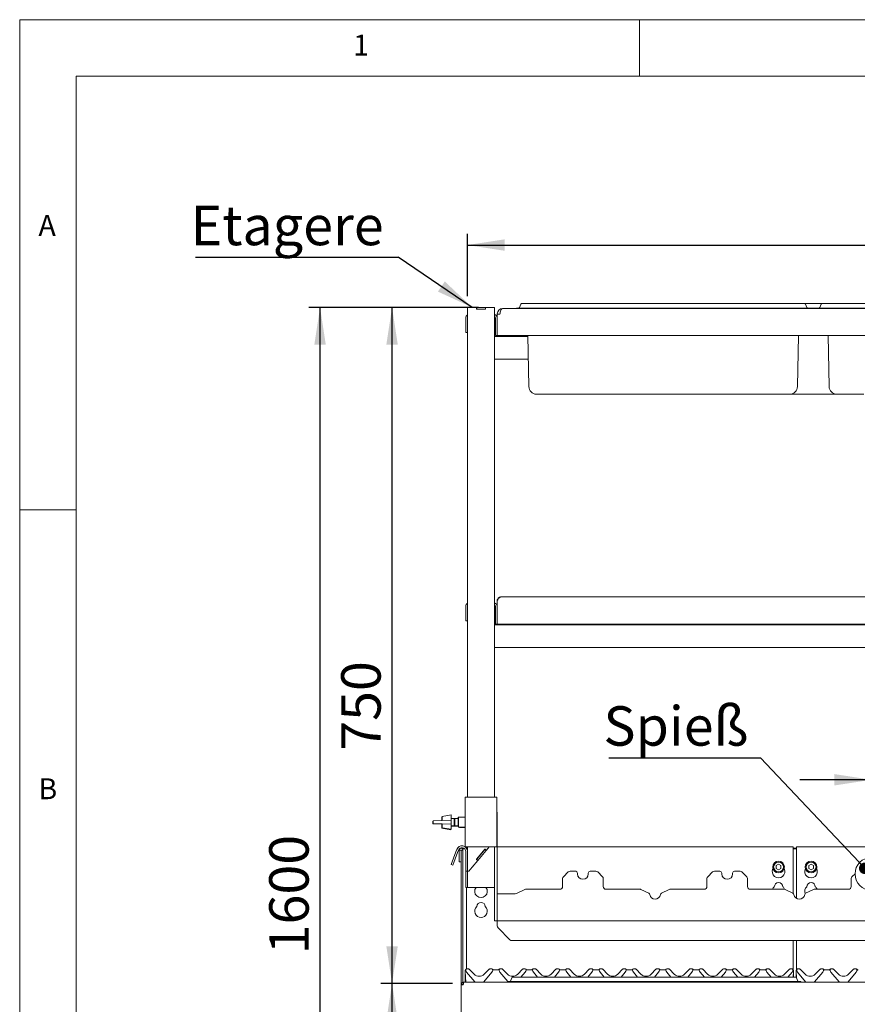
# Paper-space layout 'GMEC01+EtagereZWSO+GN_keeper' of a CAD drawing. Units: millimetres. Extents: x 5 to 415, y 5 to 292.
# Drawn here: x 5 to 79, y 205 to 292 of the extents above; entities that cross this region are included whole.
import ezdxf

# ---------------------------------------------------------------- set-up
doc = ezdxf.new("R2010")
doc.units = ezdxf.units.MM
doc.layers.add('BEMAßUNG', color=96, linetype='Continuous')
doc.styles.add('SLDTEXTSTYLE0', font='TXT', dxfattribs={"width": 0.75})
doc.dimstyles.new('SLDDIMSTYLE10', dxfattribs={"dimtxt": 3.5, "dimasz": 3.302, "dimexe": 0, "dimexo": 0.0625, "dimgap": 0.875, "dimtad": 1, "dimdec": 0, "dimlfac": 12.5, "dimrnd": 1e-09, "dimzin": 12, "dimdsep": 46, "dimtxsty": 'SLDTEXTSTYLE0', "dimsah": 1, "dimcen": 0.09, "dimadec": 0, "dimazin": 3, "dimtfac": 1, "dimtdec": 0, "dimtofl": 0, "dimtmove": 0, "dimatfit": 3, "dimfxl": 0, "dimfrac": 2, "dimtolj": 1, "dimtzin": 12, "dimarcsym": 0})
doc.dimstyles.new('SLDDIMSTYLE12', dxfattribs={"dimtxt": 3.5, "dimasz": 3.302, "dimexe": 0, "dimexo": 0.0625, "dimgap": 0.875, "dimtad": 1, "dimlfac": 12.5, "dimrnd": 1e-09, "dimzin": 12, "dimdsep": 46, "dimtxsty": 'SLDTEXTSTYLE0', "dimsah": 1, "dimcen": 0.09, "dimadec": 0, "dimazin": 3, "dimtfac": 1, "dimtmove": 0, "dimatfit": 0, "dimfxl": 0, "dimfrac": 2, "dimtolj": 1, "dimtzin": 12, "dimarcsym": 0})
doc.dimstyles.new('SLDDIMSTYLE5', dxfattribs={"dimtxt": 0.18, "dimasz": 1.016, "dimexe": 0, "dimexo": 0.0625, "dimgap": 0, "dimtad": 0, "dimtih": 1, "dimtoh": 1, "dimdec": 0, "dimrnd": 1e-09, "dimzin": 0, "dimdsep": 46, "dimtxsty": 'Standard', "dimblk1": 'DOT', "dimblk2": 'DOT', "dimsah": 1, "dimcen": 0.09, "dimadec": 0, "dimazin": 0, "dimtfac": 1.016, "dimtdec": 0, "dimtofl": 0, "dimtmove": 0, "dimatfit": 3, "dimldrblk": 'DOT', "dimfxl": 0, "dimfrac": 2, "dimtolj": 1, "dimtzin": 0, "dimarcsym": 0})
doc.dimstyles.new('SLDDIMSTYLE7', dxfattribs={"dimtxt": 0.18, "dimasz": 3.302, "dimexe": 0, "dimexo": 0.0625, "dimgap": 0, "dimtad": 0, "dimtih": 1, "dimtoh": 1, "dimdec": 0, "dimrnd": 1e-09, "dimzin": 0, "dimdsep": 46, "dimtxsty": 'Standard', "dimsah": 1, "dimcen": 0.09, "dimadec": 0, "dimazin": 0, "dimtfac": 3.302, "dimtdec": 0, "dimtofl": 0, "dimtmove": 0, "dimatfit": 3, "dimfxl": 0, "dimfrac": 2, "dimtolj": 1, "dimtzin": 0, "dimarcsym": 0})
doc.dimstyles.new('SLDDIMSTYLE8', dxfattribs={"dimtxt": 3.5, "dimasz": 3.302, "dimexe": 0, "dimexo": 0.0625, "dimgap": 0.875, "dimtad": 1, "dimlfac": 12.5, "dimrnd": 1e-09, "dimzin": 12, "dimdsep": 46, "dimtxsty": 'SLDTEXTSTYLE0', "dimsah": 1, "dimcen": 0.09, "dimadec": 0, "dimazin": 3, "dimtfac": 1, "dimtofl": 0, "dimtmove": 0, "dimatfit": 3, "dimfxl": 0, "dimfrac": 2, "dimtolj": 1, "dimtzin": 12, "dimarcsym": 0})

# ---------------------------------------------------------------- blocks, each defined once
blk = doc.blocks.new('_D_15')
at = {"layer": 'BEMAßUNG'}
for p, q in [((45.713, 266.464), (37.036, 266.464)), ((38.036, 206.464), (38.036, 266.464)), ((43.409, 206.464), (37.036, 206.464))]:
    blk.add_line(p, q, dxfattribs=at)
for points in [[(38.036, 266.464), (37.528, 263.162), (38.544, 263.162)], [(38.036, 206.464), (38.544, 209.766), (37.528, 209.766)]]:
    blk.add_solid(points, dxfattribs=at)
at = {"layer": 'BEMAßUNG', "insert": (33.524, 227.114), "char_height": 3.5, "attachment_point": 1, "rotation": 90, "style": 'SLDTEXTSTYLE0'}
blk.add_mtext('750', dxfattribs=at)
blk = doc.blocks.new('_D_16')
at = {"layer": 'BEMAßUNG'}
for p, q in [((43.409, 206.464), (37.036, 206.464)), ((38.036, 150.464), (38.036, 206.464)), ((43.675, 150.464), (37.036, 150.464))]:
    blk.add_line(p, q, dxfattribs=at)
for points in [[(38.036, 206.464), (37.528, 203.162), (38.544, 203.162)], [(38.036, 150.464), (38.544, 153.766), (37.528, 153.766)]]:
    blk.add_solid(points, dxfattribs=at)
at = {"layer": 'BEMAßUNG', "insert": (33.524, 174.901), "char_height": 3.5, "attachment_point": 1, "rotation": 90, "style": 'SLDTEXTSTYLE0'}
blk.add_mtext('700', dxfattribs=at)
blk = doc.blocks.new('_D_18')
at = {"layer": 'BEMAßUNG'}
for p, q in [((45.713, 266.464), (30.648, 266.464)), ((31.648, 138.504), (31.648, 266.464)), ((47.209, 138.504), (30.648, 138.504))]:
    blk.add_line(p, q, dxfattribs=at)
for points in [[(31.648, 266.464), (31.14, 263.162), (32.156, 263.162)], [(31.648, 138.504), (32.156, 141.806), (31.14, 141.806)]]:
    blk.add_solid(points, dxfattribs=at)
at = {"layer": 'BEMAßUNG', "insert": (27.137, 209.048), "char_height": 3.5, "attachment_point": 1, "rotation": 90, "style": 'SLDTEXTSTYLE0'}
blk.add_mtext('1600', dxfattribs=at)
blk = doc.blocks.new('_D_20')
at = {"layer": 'BEMAßUNG'}
for p, q in [((44.729, 267.464), (44.729, 272.998)), ((129.209, 267.464), (129.209, 272.998)), ((44.729, 271.998), (129.209, 271.998))]:
    blk.add_line(p, q, dxfattribs=at)
for points in [[(44.729, 271.998), (48.031, 271.49), (48.031, 272.506)], [(129.209, 271.998), (125.907, 272.506), (125.907, 271.49)]]:
    blk.add_solid(points, dxfattribs=at)
at = {"layer": 'BEMAßUNG', "insert": (85.74, 276.509), "char_height": 3.5, "attachment_point": 1, "style": 'SLDTEXTSTYLE0'}
blk.add_mtext('1056', dxfattribs=at)
blk = doc.blocks.new('_D_22')
at = {"layer": 'BEMAßUNG'}
for p, q in [((80.569, 217.184), (80.569, 225.538)), ((86.969, 215.424), (86.969, 225.538)), ((80.569, 224.538), (74.219, 224.538)), ((80.569, 224.538), (86.969, 224.538)), ((86.969, 224.538), (93.319, 224.538))]:
    blk.add_line(p, q, dxfattribs=at)
for points in [[(80.569, 224.538), (77.267, 225.046), (77.267, 224.03)], [(86.969, 224.538), (90.271, 224.03), (90.271, 225.046)]]:
    blk.add_solid(points, dxfattribs=at)
at = {"layer": 'BEMAßUNG', "insert": (81.371, 229.05), "char_height": 3.5, "attachment_point": 1, "style": 'SLDTEXTSTYLE0'}
blk.add_mtext('80', dxfattribs=at)
blk = doc.blocks.new('SW_NOTE_12')
at = {"layer": 'BEMAßUNG', "color": 0}
blk.add_line((-17.993, 0), (0, 0), dxfattribs=at)
at = {"layer": 'BEMAßUNG', "color": 0, "insert": (-18.428, 4.573), "char_height": 3.5, "attachment_point": 1, "style": 'SLDTEXTSTYLE0'}
blk.add_mtext('Etagere', dxfattribs=at)
blk = doc.blocks.new('SW_NOTE_14')
at = {"layer": 'BEMAßUNG', "color": 0}
blk.add_line((-13.463, 0), (0, 0), dxfattribs=at)
at = {"layer": 'BEMAßUNG', "color": 0, "insert": (-13.938, 4.586), "char_height": 3.5, "attachment_point": 1, "style": 'SLDTEXTSTYLE0'}
blk.add_mtext('Spieß', dxfattribs=at)
blk = doc.blocks.new('_DOT')
at = {"color": 0, "linetype": 'ByBlock', "lineweight": -2}
blk.add_line((-0.5, 0), (-1, 0), dxfattribs=at)
at = {"color": 0, "linetype": 'ByBlock', "const_width": 0.5}
blk.add_lwpolyline([(-0.25, 0, 1), (0.25, 0, 1)], format="xyb", close=True, dxfattribs=at)

psp = doc.layouts.new('GMEC01+EtagereZWSO+GN_keeper')

# ---------------------------------------------------------------- linework, layer by layer
at = {"color": 7, "linetype": 'Continuous', "lineweight": 0}
for p, q in [((415, 292), (5, 292)), ((5, 292), (5, 5)), ((60, 287), (60, 292)), ((410, 287), (10, 287)), ((10, 287), (10, 10)), ((10, 248.5), (5, 248.5))]:
    psp.add_line(p, q, dxfattribs=at)
at = {"color": 7, "linetype": 'Continuous', "lineweight": 15}
for p, q in [((49.45559, 266.75102), (49.34832, 266.4563)), ((49.53076, 266.80366), (50.33076, 266.80366)), ((50.33076, 266.80366), (73.84755, 266.80366)), ((73.84755, 266.80366), (74.64755, 266.80366)), ((74.64755, 266.80366), (76.17076, 266.80366)), ((74.72273, 266.75102), (74.83, 266.4563)), ((76.09559, 266.75102), (75.98832, 266.4563)), ((76.17076, 266.80366), (76.97076, 266.80366)), ((76.97076, 266.80366), (100.48755, 266.80366)), ((44.72916, 266.46366), (44.72916, 222.98366)), ((44.72916, 266.46366), (45.14516, 266.46366)), ((45.14516, 266.46366), (45.52916, 266.46366)), ((45.52916, 266.46366), (45.54516, 266.46366)), ((45.52916, 266.30366), (45.52916, 266.46366)), ((45.52916, 266.30366), (46.32916, 266.30366)), ((45.54516, 266.30366), (45.54516, 266.46366)), ((45.54516, 266.46366), (46.31316, 266.46366)), ((45.54516, 266.30366), (46.31316, 266.30366)), ((46.31316, 266.30366), (46.31316, 266.46366)), ((46.31316, 266.46366), (46.32916, 266.46366)), ((46.32916, 266.30366), (46.32916, 266.46366)), ((46.32916, 266.46366), (46.71316, 266.46366)), ((46.71316, 266.46366), (47.12916, 266.46366)), ((47.12916, 266.46366), (47.12916, 222.98366)), ((47.36916, 265.85966), (47.36916, 265.88366)), ((47.36916, 263.96366), (47.36916, 265.85966)), ((47.36916, 265.85966), (47.60916, 265.85966)), ((47.60916, 265.85966), (47.60916, 265.88366)), ((47.84916, 266.36366), (47.84916, 266.36157)), ((47.87316, 266.36366), (47.84916, 266.36366)), ((47.87316, 266.36366), (126.06516, 266.36366)), ((49.08916, 266.40366), (49.08916, 266.36366)), ((49.08916, 266.40366), (50.33076, 266.40366)), ((50.33076, 266.40366), (73.84755, 266.40366)), ((73.84755, 266.40366), (75.08916, 266.40366)), ((75.08916, 266.40366), (75.08916, 266.36366)), ((75.08916, 266.40366), (75.72916, 266.40366)), ((75.72916, 266.40366), (75.72916, 266.36366)), ((75.72916, 266.40366), (76.97076, 266.40366)), ((76.97076, 266.40366), (100.48755, 266.40366)), ((44.56916, 265.52366), (44.56916, 264.64366)), ((47.20916, 265.52366), (47.20916, 264.36366)), ((44.56916, 264.24366), (44.56916, 264.64366)), ((44.72916, 264.24366), (44.56916, 264.24366)), ((47.20916, 263.96366), (47.20916, 264.36366)), ((47.36916, 263.96366), (47.20916, 263.96366)), ((126.56916, 263.96366), (47.36916, 263.96366)), ((50.17274, 259.43179), (50.09363, 263.96366)), ((74.00558, 259.43179), (74.08468, 263.96366)), ((76.81274, 259.43179), (76.73363, 263.96366)), ((50.09503, 263.88366), (47.12916, 263.88366)), ((50.12994, 261.88366), (47.12916, 261.88366)), ((53.24916, 258.76366), (50.85263, 258.76366)), ((70.92916, 258.76366), (53.24916, 258.76366)), ((73.32568, 258.76366), (70.92916, 258.76366)), ((74.84916, 258.76366), (73.32568, 258.76366)), ((77.49263, 258.76366), (74.84916, 258.76366)), ((79.88916, 258.76366), (77.49263, 258.76366)), ((47.36916, 240.44366), (47.36916, 238.36366)), ((47.68916, 240.76366), (126.24916, 240.76366)), ((44.56916, 239.92366), (44.56916, 239.04366)), ((47.20916, 239.92366), (47.20916, 238.76366)), ((44.56916, 238.64366), (44.56916, 239.04366)), ((44.72916, 238.64366), (44.56916, 238.64366)), ((47.20116, 239.4073), (47.18298, 239.4073)), ((47.18298, 238.68002), (47.20116, 238.68002)), ((47.20116, 239.4073), (47.20116, 238.68002)), ((47.20916, 238.36366), (47.20916, 238.76366)), ((126.80916, 238.28366), (47.12916, 238.28366)), ((47.36916, 238.36366), (47.20916, 238.36366)), ((126.56916, 238.36366), (47.36916, 238.36366)), ((126.80916, 236.28366), (47.12916, 236.28366)), ((44.52916, 218.58366), (44.52916, 222.98366)), ((44.84916, 222.98366), (44.52916, 222.98366)), ((47.00916, 222.98366), (44.84916, 222.98366)), ((47.32916, 222.98366), (47.00916, 222.98366)), ((47.32916, 218.58366), (47.32916, 222.98366)), ((42.48916, 221.25066), (42.44916, 221.24366)), ((42.44916, 220.92609), (42.44916, 221.24366)), ((43.28916, 221.42366), (42.48916, 221.28366)), ((42.48916, 220.92769), (42.48916, 221.28366)), ((43.28916, 220.14366), (43.28916, 221.42366)), ((43.55503, 221.10366), (43.28916, 221.10366)), ((43.60916, 221.04953), (43.55503, 221.10366)), ((43.55503, 220.46366), (43.55503, 221.10366)), ((43.88916, 221.10366), (43.60916, 221.10366)), ((43.60916, 220.46366), (43.60916, 221.10366)), ((43.92916, 221.22366), (43.88916, 221.18366)), ((43.88916, 220.38366), (43.88916, 221.18366)), ((44.52916, 221.22366), (43.92916, 221.22366)), ((43.92916, 221.22366), (43.92916, 220.34366)), ((47.36916, 212.50366), (47.36916, 221.54366)), ((41.68836, 220.85726), (41.64836, 220.85566)), ((41.64836, 220.85566), (41.64836, 220.63166)), ((41.64836, 220.63166), (42.44836, 220.59966)), ((42.48836, 220.92766), (41.68836, 220.89566)), ((41.68836, 220.89566), (41.68836, 220.67166)), ((41.68836, 220.67166), (42.48836, 220.63966)), ((42.44836, 220.59966), (42.48916, 220.59803)), ((42.44916, 220.24366), (42.44916, 220.59963)), ((42.44916, 220.24366), (43.24916, 220.10366)), ((43.28836, 220.95966), (42.48836, 220.92766)), ((42.48836, 220.63966), (43.28836, 220.60766)), ((42.48916, 220.28366), (42.48916, 220.63963)), ((42.48916, 220.28366), (43.28916, 220.14366)), ((43.28836, 220.60766), (43.28836, 220.95966)), ((43.28916, 220.46366), (43.55503, 220.46366)), ((43.28916, 220.42366), (43.51503, 220.42366)), ((43.51503, 220.42366), (43.55503, 220.46366)), ((43.51503, 220.42366), (43.51503, 220.46366)), ((43.55503, 220.46366), (43.60916, 220.51778)), ((43.56916, 220.42366), (43.56916, 220.47778)), ((43.56916, 220.42366), (43.88916, 220.42366)), ((43.60916, 221.06366), (43.59503, 221.06366)), ((43.60916, 220.46366), (43.88916, 220.46366)), ((43.88916, 220.38366), (43.92916, 220.34366)), ((43.92916, 220.34366), (44.52916, 220.34366)), ((43.96916, 220.34366), (44.00916, 220.30366)), ((44.00916, 220.34366), (44.00916, 220.30366)), ((44.00916, 220.30366), (44.52916, 220.30366)), ((43.24916, 220.10366), (43.24916, 220.15066)), ((44.84916, 218.58366), (44.52916, 218.58366)), ((44.64916, 218.44889), (44.64916, 218.58366)), ((44.72916, 218.58366), (44.72916, 218.18366)), ((47.00916, 218.58366), (44.84916, 218.58366)), ((46.66161, 218.58366), (46.40923, 218.28289)), ((47.32916, 218.58366), (47.00916, 218.58366)), ((47.12916, 212.50366), (47.12916, 218.58366)), ((73.60916, 218.59696), (47.36916, 218.59696)), ((73.60916, 218.59696), (73.60916, 218.35696)), ((100.00916, 218.59696), (73.92916, 218.59696)), ((73.92916, 218.35696), (73.92916, 218.59696)), ((43.28642, 217.01005), (43.69685, 218.13768)), ((43.8472, 218.08296), (43.43677, 216.95533)), ((43.77483, 218.35193), (43.69685, 218.13768)), ((43.92518, 218.29721), (43.8472, 218.08296)), ((44.16116, 218.29966), (44.00116, 218.29966)), ((44.00116, 218.29966), (44.00116, 217.26366)), ((44.16116, 218.29966), (44.16116, 217.26366)), ((44.16916, 218.29966), (44.16116, 218.29966)), ((44.32916, 218.29966), (44.16916, 218.29966)), ((44.16916, 216.41513), (44.16916, 218.29966)), ((44.32916, 218.45708), (44.32916, 218.41567)), ((44.32916, 218.45708), (44.42548, 218.45708)), ((44.32916, 218.41567), (44.47464, 218.41567)), ((44.32916, 218.29966), (44.32916, 218.41567)), ((44.32916, 216.41513), (44.32916, 218.29966)), ((44.56916, 218.18366), (44.56916, 216.66366)), ((44.64619, 218.45708), (44.64916, 218.45708)), ((44.72916, 218.18366), (44.72916, 216.66366)), ((46.28667, 218.38573), (45.51532, 217.46648)), ((46.27638, 218.37348), (45.52561, 217.47874)), ((46.39895, 218.27063), (45.64817, 217.37589)), ((46.27638, 218.37348), (46.39895, 218.27063)), ((46.28667, 218.38573), (46.40923, 218.28289)), ((46.40923, 218.28289), (46.39895, 218.27063)), ((73.60916, 218.45708), (73.92916, 218.45708)), ((73.60916, 218.41567), (73.92916, 218.41567)), ((73.60916, 214.46248), (73.60916, 218.35696)), ((73.92916, 218.35696), (73.92916, 214.00797)), ((43.43677, 216.95533), (43.28642, 217.01005)), ((44.16116, 217.26366), (44.00116, 217.26366)), ((44.84916, 216.42366), (45.14516, 216.77642)), ((45.63789, 217.36363), (45.14516, 216.77642)), ((45.51532, 217.46648), (45.63789, 217.36363)), ((45.52561, 217.47874), (45.64817, 217.37589)), ((45.64817, 217.37589), (45.63789, 217.36363)), ((72.32916, 217.03714), (72.12116, 216.91705)), ((72.12116, 216.91705), (72.12116, 216.67688)), ((72.53716, 216.91705), (72.32916, 217.03714)), ((72.53716, 216.67688), (72.53716, 216.91705)), ((75.20916, 217.03714), (75.00116, 216.91705)), ((75.00116, 216.91705), (75.00116, 216.67688)), ((75.41716, 216.91705), (75.20916, 217.03714)), ((75.41716, 216.67688), (75.41716, 216.91705)), ((44.16916, 215.5666), (44.16916, 216.41513)), ((44.32916, 216.41513), (44.32916, 215.5666)), ((44.56916, 216.42366), (44.56916, 216.66366)), ((44.72916, 216.42366), (44.56916, 216.42366)), ((44.56916, 216.36289), (44.56916, 216.42366)), ((44.56916, 215.04443), (44.56916, 216.36289)), ((44.72916, 216.66366), (44.72916, 216.47166)), ((44.72916, 216.47166), (44.72916, 216.42366)), ((44.72916, 216.42366), (44.84916, 216.42366)), ((44.72916, 216.42366), (44.72916, 216.36289)), ((44.72916, 215.04443), (44.72916, 216.36289)), ((53.65886, 216.35336), (53.23945, 215.93395)), ((54.32916, 216.42366), (53.82857, 216.42366)), ((54.48916, 216.26366), (54.48916, 216.18366)), ((55.44916, 216.18366), (55.44916, 216.26366)), ((56.10975, 216.42366), (55.60916, 216.42366)), ((56.69886, 215.93395), (56.27945, 216.35336)), ((66.45886, 216.35336), (66.03945, 215.93395)), ((67.12916, 216.42366), (66.62857, 216.42366)), ((67.28916, 216.26366), (67.28916, 216.18366)), ((68.24916, 216.18366), (68.24916, 216.26366)), ((68.90975, 216.42366), (68.40916, 216.42366)), ((69.49886, 215.93395), (69.07945, 216.35336)), ((72.12116, 216.67688), (72.32916, 216.55679)), ((72.32916, 216.55679), (72.53716, 216.67688)), ((75.00116, 216.67688), (75.20916, 216.55679)), ((75.20916, 216.55679), (75.41716, 216.67688)), ((79.1093, 216.2038), (78.83945, 215.93395)), ((44.16916, 215.5666), (44.16916, 206.34366)), ((44.32916, 215.5666), (44.32916, 206.56984)), ((44.56916, 214.98366), (44.56916, 215.04443)), ((44.72916, 214.98366), (44.56916, 214.98366)), ((44.64916, 214.98366), (44.64916, 207.74366)), ((44.72916, 215.04443), (44.72916, 214.98366)), ((44.72916, 214.98366), (45.14516, 214.98366)), ((45.14516, 214.98366), (46.71316, 214.98366)), ((46.71316, 214.98366), (47.12916, 214.98366)), ((53.16916, 215.06366), (53.16916, 215.76425)), ((56.76916, 215.76425), (56.76916, 215.06366)), ((65.96916, 215.06366), (65.96916, 215.76425)), ((69.56916, 215.76425), (69.56916, 215.06366)), ((78.76916, 215.06366), (78.76916, 215.76425)), ((48.9572, 214.42366), (47.36916, 214.42366)), ((47.36916, 214.42366), (47.36916, 212.51566)), ((49.82352, 214.79956), (49.13188, 214.46382)), ((49.92833, 214.82366), (52.92916, 214.82366)), ((57.00916, 214.82366), (60.00998, 214.82366)), ((60.80759, 214.46325), (60.11479, 214.79956)), ((62.62352, 214.79956), (61.93072, 214.46325)), ((62.72833, 214.82366), (65.72916, 214.82366)), ((69.80916, 214.82366), (72.80998, 214.82366)), ((73.60759, 214.46325), (72.91479, 214.79956)), ((75.42352, 214.79956), (74.73072, 214.46325)), ((75.52833, 214.82366), (78.52916, 214.82366)), ((47.12916, 212.02366), (47.12916, 212.50366)), ((47.36916, 212.50366), (47.36916, 212.02366)), ((47.36916, 212.02366), (47.12916, 212.02366)), ((47.36916, 212.02366), (126.56916, 212.02366)), ((47.36916, 212.02366), (47.36916, 211.77166)), ((47.36916, 211.56307), (47.36916, 211.77166)), ((47.43945, 211.39336), (48.49886, 210.33395)), ((125.26975, 210.26366), (48.66857, 210.26366)), ((73.60916, 207.69481), (73.60916, 210.26366)), ((73.92916, 210.26366), (73.92916, 207.69481)), ((44.52916, 207.54766), (44.52916, 207.58029)), ((44.52916, 207.53796), (44.52916, 207.54766)), ((44.52916, 206.58366), (44.52916, 207.53796)), ((44.53531, 207.54635), (44.53361, 207.5787)), ((44.53652, 207.52309), (44.53531, 207.54635)), ((44.58576, 206.58366), (44.53652, 207.52309)), ((44.54748, 207.64402), (44.56586, 207.68544)), ((44.5494, 207.64477), (44.56546, 207.68394)), ((44.57251, 207.61909), (44.5689, 207.63257)), ((44.83092, 207.74366), (44.64284, 207.74366)), ((45.37081, 206.60941), (44.65246, 207.46551)), ((44.88749, 207.72023), (45.31661, 207.29111)), ((46.88585, 207.46551), (46.1675, 206.60941)), ((46.22171, 207.29111), (46.65082, 207.72023)), ((46.89547, 207.74366), (46.70739, 207.74366)), ((46.96941, 207.63257), (46.9658, 207.61909)), ((47.07436, 207.66366), (47.42396, 207.66366)), ((47.52807, 207.63523), (47.52795, 207.63553)), ((47.53251, 207.61909), (47.5289, 207.63257)), ((47.79092, 207.74366), (47.60284, 207.74366)), ((48.31886, 206.62366), (47.61246, 207.46551)), ((47.84749, 207.72023), (48.27661, 207.29111)), ((49.18171, 207.29111), (49.61082, 207.72023)), ((49.84585, 207.46551), (49.4751, 207.02366)), ((49.85547, 207.74366), (49.66739, 207.74366)), ((49.92941, 207.63257), (49.9258, 207.61909)), ((50.03436, 207.66366), (50.38396, 207.66366)), ((50.48807, 207.63523), (50.48795, 207.63553)), ((50.49251, 207.61909), (50.4889, 207.63257)), ((50.75092, 207.74366), (50.56284, 207.74366)), ((50.94322, 207.02366), (50.57246, 207.46551)), ((50.80749, 207.72023), (51.23661, 207.29111)), ((52.14171, 207.29111), (52.57082, 207.72023)), ((52.80585, 207.46551), (52.4351, 207.02366)), ((52.81547, 207.74366), (52.62739, 207.74366)), ((52.88941, 207.63257), (52.8858, 207.61909)), ((52.99436, 207.66366), (53.34396, 207.66366)), ((53.44807, 207.63523), (53.44795, 207.63553)), ((53.45251, 207.61909), (53.4489, 207.63257)), ((53.71092, 207.74366), (53.52284, 207.74366)), ((53.90322, 207.02366), (53.53246, 207.46551)), ((53.76749, 207.72023), (54.19661, 207.29111)), ((55.10171, 207.29111), (55.53082, 207.72023)), ((55.76585, 207.46551), (55.3951, 207.02366)), ((55.77547, 207.74366), (55.58739, 207.74366)), ((55.84941, 207.63257), (55.8458, 207.61909)), ((55.95436, 207.66366), (56.30396, 207.66366)), ((56.40807, 207.63523), (56.40795, 207.63553)), ((56.41251, 207.61909), (56.4089, 207.63257)), ((56.67092, 207.74366), (56.48284, 207.74366)), ((56.86322, 207.02366), (56.49246, 207.46551)), ((56.72749, 207.72023), (57.15661, 207.29111)), ((58.06171, 207.29111), (58.49082, 207.72023)), ((58.72585, 207.46551), (58.3551, 207.02366)), ((58.73547, 207.74366), (58.54739, 207.74366)), ((58.80941, 207.63257), (58.8058, 207.61909)), ((58.91436, 207.66366), (59.26396, 207.66366)), ((59.36807, 207.63523), (59.36795, 207.63553)), ((59.37251, 207.61909), (59.3689, 207.63257)), ((59.63092, 207.74366), (59.44284, 207.74366)), ((59.82322, 207.02366), (59.45246, 207.46551)), ((59.68749, 207.72023), (60.11661, 207.29111)), ((61.02171, 207.29111), (61.45082, 207.72023)), ((61.68585, 207.46551), (61.3151, 207.02366)), ((61.69547, 207.74366), (61.50739, 207.74366)), ((61.76941, 207.63257), (61.7658, 207.61909)), ((61.87436, 207.66366), (62.22396, 207.66366)), ((62.33251, 207.61909), (62.3289, 207.63257)), ((62.59092, 207.74366), (62.40284, 207.74366)), ((62.78322, 207.02366), (62.41246, 207.46551)), ((62.64749, 207.72023), (63.07661, 207.29111)), ((63.98171, 207.29111), (64.41082, 207.72023)), ((64.64585, 207.46551), (64.2751, 207.02366)), ((64.65547, 207.74366), (64.46739, 207.74366)), ((64.72941, 207.63257), (64.7258, 207.61909)), ((64.83436, 207.66366), (65.18396, 207.66366)), ((65.28807, 207.63523), (65.28795, 207.63553)), ((65.29251, 207.61909), (65.2889, 207.63257)), ((65.55092, 207.74366), (65.36284, 207.74366)), ((65.74322, 207.02366), (65.37246, 207.46551)), ((65.60749, 207.72023), (66.03661, 207.29111)), ((66.94171, 207.29111), (67.37082, 207.72023)), ((67.60585, 207.46551), (67.2351, 207.02366)), ((67.61547, 207.74366), (67.42739, 207.74366)), ((67.68941, 207.63257), (67.6858, 207.61909)), ((67.79436, 207.66366), (68.14396, 207.66366)), ((68.24807, 207.63523), (68.24795, 207.63553)), ((68.25251, 207.61909), (68.2489, 207.63257)), ((68.51092, 207.74366), (68.32284, 207.74366)), ((68.70322, 207.02366), (68.33246, 207.46551)), ((68.56749, 207.72023), (68.99661, 207.29111)), ((69.90171, 207.29111), (70.33082, 207.72023)), ((70.56585, 207.46551), (70.1951, 207.02366)), ((70.57547, 207.74366), (70.38739, 207.74366)), ((70.64941, 207.63257), (70.6458, 207.61909)), ((70.75436, 207.66366), (71.10396, 207.66366)), ((71.21251, 207.61909), (71.2089, 207.63257)), ((71.47092, 207.74366), (71.28284, 207.74366)), ((71.66322, 207.02366), (71.29246, 207.46551)), ((71.52749, 207.72023), (71.95661, 207.29111)), ((72.86171, 207.29111), (73.29082, 207.72023)), ((73.52585, 207.46551), (73.1551, 207.02366)), ((73.53547, 207.74366), (73.34739, 207.74366)), ((73.60941, 207.63257), (73.6058, 207.61909)), ((73.61286, 207.68394), (73.62891, 207.64477)), ((73.64179, 207.52309), (73.61562, 207.02366)), ((73.64301, 207.54635), (73.64179, 207.52309)), ((73.6447, 207.5787), (73.64301, 207.54635)), ((73.64916, 207.54766), (73.64916, 207.53796)), ((73.64916, 207.53796), (73.64916, 207.02366)), ((73.88916, 207.54766), (73.88916, 207.58029)), ((73.88916, 207.53796), (73.88916, 207.54766)), ((73.88916, 207.01199), (73.88916, 207.53796)), ((73.89531, 207.54635), (73.89361, 207.5787)), ((73.89652, 207.52309), (73.89531, 207.54635)), ((73.92592, 206.96226), (73.89652, 207.52309)), ((73.90748, 207.64402), (73.92586, 207.68544)), ((73.9094, 207.64477), (73.92546, 207.68394)), ((73.92807, 207.63523), (73.92795, 207.63553)), ((73.93251, 207.61909), (73.9289, 207.63257)), ((74.19092, 207.74366), (74.00284, 207.74366)), ((74.73081, 206.60941), (74.01246, 207.46551)), ((74.24749, 207.72023), (74.67661, 207.29111)), ((76.24585, 207.46551), (75.5275, 206.60941)), ((75.58171, 207.29111), (76.01082, 207.72023)), ((76.25547, 207.74366), (76.06739, 207.74366)), ((76.32941, 207.63257), (76.3258, 207.61909)), ((76.43436, 207.66366), (76.78396, 207.66366)), ((76.88807, 207.63523), (76.88795, 207.63553)), ((76.89251, 207.61909), (76.8889, 207.63257)), ((77.15092, 207.74366), (76.96284, 207.74366)), ((77.69081, 206.60941), (76.97246, 207.46551)), ((77.20749, 207.72023), (77.63661, 207.29111)), ((79.20585, 207.46551), (78.4875, 206.60941)), ((78.54171, 207.29111), (78.97082, 207.72023)), ((79.21547, 207.74366), (79.02739, 207.74366)), ((79.28941, 207.63257), (79.2858, 207.61909)), ((44.16916, 206.34366), (44.16916, 202.70366)), ((44.34573, 206.34366), (44.16916, 206.34366)), ((44.32916, 206.43255), (44.32916, 206.34366)), ((44.40916, 206.58366), (129.52916, 206.58366)), ((45.39392, 206.58366), (45.37081, 206.60941)), ((46.1675, 206.60941), (46.14439, 206.58366)), ((48.28916, 206.62366), (49.53076, 206.62366)), ((48.28916, 206.62366), (48.28916, 206.58366)), ((48.65559, 206.97102), (48.54832, 206.6763)), ((48.73076, 207.02366), (49.53076, 207.02366)), ((49.53076, 207.02366), (73.04755, 207.02366)), ((49.53076, 206.62366), (73.04755, 206.62366)), ((73.04755, 207.02366), (73.84755, 207.02366)), ((73.04755, 206.62366), (74.28916, 206.62366)), ((73.92273, 206.97102), (74.03, 206.6763)), ((74.28916, 206.62366), (74.28916, 206.58366)), ((74.75392, 206.58366), (74.73081, 206.60941)), ((75.5275, 206.60941), (75.50439, 206.58366)), ((77.71392, 206.58366), (77.69081, 206.60941)), ((78.4875, 206.60941), (78.46439, 206.58366))]:
    psp.add_line(p, q, dxfattribs=at)
at = {"color": 7, "linetype": 'Continuous', "lineweight": 15, "flags": 128}
for points in [[(47.18298, 239.4073), (47.1475, 239.4038), (47.12916, 239.39915)], [(47.12916, 238.68817), (47.1475, 238.68352), (47.18298, 238.68002)], [(47.20916, 239.43259), (47.20451, 239.42413), (47.20116, 239.4073)], [(47.20116, 238.68002), (47.20451, 238.66318), (47.20916, 238.65472)], [(44.53748, 207.62421), (44.53958, 207.62921), (44.53993, 207.62999)], [(73.89748, 207.62421), (73.89958, 207.62921), (73.89993, 207.62999)]]:
    psp.add_lwpolyline(points, dxfattribs=at)
at = {"color": 7, "linetype": 'Continuous', "lineweight": 15}
for centre, radius in [((80.56916, 216.18366), 1.46), ((72.32916, 216.79696), 0.52), ((72.32916, 216.79696), 0.44), ((75.20916, 216.79696), 0.52), ((75.20916, 216.79696), 0.44)]:
    psp.add_circle(centre, radius, dxfattribs=at)
for centre, radius, start, end in [((49.53076, 266.72366), 0.08, 90, 160), ((74.64755, 266.72366), 0.08, 20, 90), ((76.17076, 266.72366), 0.08, 90, 160), ((44.88916, 265.52366), 0.32, 120, 180), ((47.04916, 265.52366), 0.32, 0, 75.5224878), ((47.84916, 265.88366), 0.48, 90, 180), ((47.84916, 265.88366), 0.24, 174.2751833, 180), ((49.27314, 266.48366), 0.08, 270, 340), ((74.90517, 266.48366), 0.08, 200, 270), ((75.91314, 266.48366), 0.08, 270, 340), ((47.04916, 265.52366), 0.16, 0, 60), ((47.20916, 264.93566), 0.088, 90, 155.3800227), ((47.20916, 264.35166), 0.088, 204.6199773, 270), ((50.85263, 259.44366), 0.68, 181, 270), ((73.32568, 259.44366), 0.68, 270, 359), ((77.49263, 259.44366), 0.68, 181, 270), ((44.88916, 239.92366), 0.32, 120, 180), ((47.04916, 239.92366), 0.32, 0, 75.5224878), ((47.04916, 239.92366), 0.16, 0, 60), ((46.88916, 221.54366), 0.48, 0, 23.5564643), ((44.23716, 218.18366), 0.492, 0, 160), ((44.23716, 218.18366), 0.332, 0, 160), ((44.16516, 218.29966), 0.164, 0, 180), ((53.40916, 215.76425), 0.24, 135, 180), ((53.82857, 216.18366), 0.24, 90, 135), ((54.32916, 216.26366), 0.16, 0, 90), ((54.96916, 216.18366), 0.48, 180, 0), ((55.60916, 216.26366), 0.16, 90, 180), ((56.10975, 216.18366), 0.24, 45, 90), ((56.52916, 215.76425), 0.24, 0, 45), ((66.20916, 215.76425), 0.24, 135, 180), ((66.62857, 216.18366), 0.24, 90, 135), ((67.12916, 216.26366), 0.16, 0, 90), ((67.76916, 216.18366), 0.48, 180, 0), ((68.40916, 216.26366), 0.16, 90, 180), ((68.90975, 216.18366), 0.24, 45, 90), ((69.32916, 215.76425), 0.24, 0, 45), ((72.32916, 216.39696), 0.56, 153.026945, 26.973055), ((75.20916, 216.39696), 0.56, 153.026945, 26.973055), ((79.00916, 215.76425), 0.24, 135, 180), ((45.92916, 214.63696), 0.56, 141.7497863, 38.2502137), ((52.92916, 215.06366), 0.24, 270, 0), ((57.00916, 215.06366), 0.24, 180, 270), ((65.72916, 215.06366), 0.24, 270, 0), ((69.80916, 215.06366), 0.24, 180, 270), ((72.32916, 214.63696), 0.56, 132.7078708, 160.5257858), ((72.32916, 215.03696), 0.38, 1.734216, 178.265784), ((72.32916, 214.63696), 0.56, 18.929001, 47.2921292), ((75.20916, 214.63696), 0.56, 132.7078708, 201.3898913), ((75.20916, 215.03696), 0.38, 1.734216, 178.265784), ((75.20916, 214.63696), 0.56, 19.4742142, 47.2921292), ((78.52916, 215.06366), 0.24, 270, 0), ((48.9572, 214.82366), 0.4, 270, 295.893647), ((49.92833, 214.58366), 0.24, 90, 115.893647), ((60.00998, 214.58366), 0.24, 64.106353, 90), ((60.73772, 214.31932), 0.16, 9.3831124, 64.106353), ((61.36916, 214.42366), 0.48, 189.3831124, 350.6168876), ((62.00059, 214.31932), 0.16, 115.893647, 170.6168876), ((62.72833, 214.58366), 0.24, 90, 115.893647), ((72.80998, 214.58366), 0.24, 64.106353, 90), ((73.53772, 214.31932), 0.16, 9.3831124, 64.106353), ((74.16916, 214.42366), 0.48, 189.3831124, 350.6168876), ((74.80059, 214.31932), 0.16, 115.893647, 170.6168876), ((75.52833, 214.58366), 0.24, 90, 115.893647), ((45.92916, 212.87696), 0.56, 132.7078708, 47.2921292), ((45.92916, 213.27696), 0.38, 1.734216, 178.265784), ((47.60916, 211.56307), 0.24, 180, 225), ((48.66857, 210.50366), 0.24, 225, 270), ((44.64284, 207.66366), 0.08, 90, 200.5823116), ((44.53799, 207.62429), 0.032, 15, 20.5823116), ((44.95888, 207.72262), 0.4, 195, 220), ((44.83092, 207.66366), 0.08, 45, 90), ((45.76916, 207.74366), 0.64, 225, 315), ((46.70739, 207.66366), 0.08, 90, 135), ((46.57943, 207.72262), 0.4, 320, 345), ((46.89547, 207.66366), 0.08, 339.4176884, 90), ((47.07436, 207.82366), 0.16, 221.8103149, 270), ((47.00032, 207.62429), 0.032, 159.4176884, 165), ((47.42396, 207.82366), 0.16, 270, 318.1896851), ((47.60284, 207.66366), 0.08, 90, 200.5823116), ((47.49799, 207.62429), 0.032, 15, 20.5823116), ((47.91888, 207.72262), 0.4, 195, 220), ((47.79092, 207.66366), 0.08, 45, 90), ((48.72916, 207.74366), 0.64, 225, 315), ((49.66739, 207.66366), 0.08, 90, 135), ((49.53943, 207.72262), 0.4, 320, 345), ((49.85547, 207.66366), 0.08, 339.4176884, 90), ((50.03436, 207.82366), 0.16, 221.8103149, 270), ((49.96032, 207.62429), 0.032, 159.4176884, 165), ((50.38396, 207.82366), 0.16, 270, 318.1896851), ((50.56284, 207.66366), 0.08, 90, 200.5823116), ((50.45799, 207.62429), 0.032, 15, 20.5823116), ((50.87888, 207.72262), 0.4, 195, 220), ((50.75092, 207.66366), 0.08, 45, 90), ((51.68916, 207.74366), 0.64, 225, 315), ((52.62739, 207.66366), 0.08, 90, 135), ((52.49943, 207.72262), 0.4, 320, 345), ((52.81547, 207.66366), 0.08, 339.4176884, 90), ((52.99436, 207.82366), 0.16, 221.8103149, 270), ((52.92032, 207.62429), 0.032, 159.4176884, 165), ((53.34396, 207.82366), 0.16, 270, 318.1896851), ((53.52284, 207.66366), 0.08, 90, 200.5823116), ((53.41799, 207.62429), 0.032, 15, 20.5823116), ((53.83888, 207.72262), 0.4, 195, 220), ((53.71092, 207.66366), 0.08, 45, 90), ((54.64916, 207.74366), 0.64, 225, 315), ((55.58739, 207.66366), 0.08, 90, 135), ((55.45943, 207.72262), 0.4, 320, 345), ((55.77547, 207.66366), 0.08, 339.4176884, 90), ((55.95436, 207.82366), 0.16, 221.8103149, 270), ((55.88032, 207.62429), 0.032, 159.4176884, 165), ((56.30396, 207.82366), 0.16, 270, 318.1896851), ((56.48284, 207.66366), 0.08, 90, 200.5823116), ((56.37799, 207.62429), 0.032, 15, 20.5823116), ((56.79888, 207.72262), 0.4, 195, 220), ((56.67092, 207.66366), 0.08, 45, 90), ((57.60916, 207.74366), 0.64, 225, 315), ((58.54739, 207.66366), 0.08, 90, 135), ((58.41943, 207.72262), 0.4, 320, 345), ((58.73547, 207.66366), 0.08, 339.4176884, 90), ((58.91436, 207.82366), 0.16, 221.8103149, 270), ((58.84032, 207.62429), 0.032, 159.4176884, 165), ((59.26396, 207.82366), 0.16, 270, 318.1896851), ((59.44284, 207.66366), 0.08, 90, 200.5823116), ((59.33799, 207.62429), 0.032, 15, 20.5823116), ((59.75888, 207.72262), 0.4, 195, 220), ((59.63092, 207.66366), 0.08, 45, 90), ((60.56916, 207.74366), 0.64, 225, 315), ((61.50739, 207.66366), 0.08, 90, 135), ((61.37943, 207.72262), 0.4, 320, 345), ((61.69547, 207.66366), 0.08, 339.4176884, 90), ((61.87436, 207.82366), 0.16, 221.8103149, 270), ((61.80032, 207.62429), 0.032, 159.4176884, 165), ((62.22396, 207.82366), 0.16, 270, 318.1896851), ((62.40284, 207.66366), 0.08, 90, 200.5823116), ((62.29799, 207.62429), 0.032, 15, 20.5823116), ((62.71888, 207.72262), 0.4, 195, 220), ((62.59092, 207.66366), 0.08, 45, 90), ((63.52916, 207.74366), 0.64, 225, 315), ((64.46739, 207.66366), 0.08, 90, 135), ((64.33943, 207.72262), 0.4, 320, 345), ((64.65547, 207.66366), 0.08, 339.4176884, 90), ((64.83436, 207.82366), 0.16, 221.8103149, 270), ((64.76032, 207.62429), 0.032, 159.4176884, 165), ((65.18396, 207.82366), 0.16, 270, 318.1896851), ((65.36284, 207.66366), 0.08, 90, 200.5823116), ((65.25799, 207.62429), 0.032, 15, 20.5823116), ((65.67888, 207.72262), 0.4, 195, 220), ((65.55092, 207.66366), 0.08, 45, 90), ((66.48916, 207.74366), 0.64, 225, 315), ((67.42739, 207.66366), 0.08, 90, 135), ((67.29943, 207.72262), 0.4, 320, 345), ((67.61547, 207.66366), 0.08, 339.4176884, 90), ((67.79436, 207.82366), 0.16, 221.8103149, 270), ((67.72032, 207.62429), 0.032, 159.4176884, 165), ((68.14396, 207.82366), 0.16, 270, 318.1896851), ((68.32284, 207.66366), 0.08, 90, 200.5823116), ((68.21799, 207.62429), 0.032, 15, 20.5823116), ((68.63888, 207.72262), 0.4, 195, 220), ((68.51092, 207.66366), 0.08, 45, 90), ((69.44916, 207.74366), 0.64, 225, 315), ((70.38739, 207.66366), 0.08, 90, 135), ((70.25943, 207.72262), 0.4, 320, 345), ((70.57547, 207.66366), 0.08, 339.4176884, 90), ((70.75436, 207.82366), 0.16, 221.8103149, 270), ((70.68032, 207.62429), 0.032, 159.4176884, 165), ((71.10396, 207.82366), 0.16, 270, 318.1896851), ((71.28284, 207.66366), 0.08, 90, 200.5823116), ((71.17799, 207.62429), 0.032, 15, 20.5823116), ((71.59888, 207.72262), 0.4, 195, 220), ((71.47092, 207.66366), 0.08, 45, 90), ((72.40916, 207.74366), 0.64, 225, 315), ((73.34739, 207.66366), 0.08, 90, 135), ((73.21943, 207.72262), 0.4, 320, 345), ((73.53547, 207.66366), 0.08, 339.4176884, 90), ((73.64032, 207.62429), 0.032, 159.4176884, 165), ((73.52916, 207.58029), 0.12, 10.6401169, 32.0786058), ((74.00284, 207.66366), 0.08, 90, 200.5823116), ((73.89799, 207.62429), 0.032, 15, 20.5823116), ((74.31888, 207.72262), 0.4, 195, 220), ((74.19092, 207.66366), 0.08, 45, 90), ((75.12916, 207.74366), 0.64, 225, 315), ((76.06739, 207.66366), 0.08, 90, 135), ((75.93943, 207.72262), 0.4, 320, 345), ((76.25547, 207.66366), 0.08, 339.4176884, 90), ((76.43436, 207.82366), 0.16, 221.8103149, 270), ((76.36032, 207.62429), 0.032, 159.4176884, 165), ((76.78396, 207.82366), 0.16, 270, 318.1896851), ((76.96284, 207.66366), 0.08, 90, 200.5823116), ((76.85799, 207.62429), 0.032, 15, 20.5823116), ((77.27888, 207.72262), 0.4, 195, 220), ((77.15092, 207.66366), 0.08, 45, 90), ((78.08916, 207.74366), 0.64, 225, 315), ((79.02739, 207.66366), 0.08, 90, 135), ((78.89943, 207.72262), 0.4, 320, 345), ((79.21547, 207.66366), 0.08, 339.4176884, 90), ((79.39436, 207.82366), 0.16, 221.8103149, 270), ((79.32032, 207.62429), 0.032, 159.4176884, 165), ((48.47314, 206.70366), 0.08, 270, 340), ((48.73076, 206.94366), 0.08, 90, 160), ((73.84755, 206.94366), 0.08, 20, 90), ((74.10517, 206.70366), 0.08, 200, 270)]:
    psp.add_arc(centre, radius, start, end, dxfattribs=at)
psp.add_ellipse((47.87316, 265.85966), major_axis=(0, 0.504), ratio=0.52380952, start_param=0, end_param=1.57079633, dxfattribs=at)
for points in [[(47.36916, 240.44366), (47.39582, 240.48559), (47.44916, 240.56945), (47.52916, 240.67523), (47.60916, 240.74923), (47.66249, 240.75885), (47.68916, 240.76366)], [(44.34573, 206.34366), (44.35101, 206.37511), (44.36158, 206.43801), (44.37744, 206.51734), (44.3933, 206.57284), (44.40387, 206.58005), (44.40916, 206.58366)]]:
    psp.add_open_spline(points, degree=3, dxfattribs=at)
for points, knots in [([(47.68916, 240.76366), (47.65157, 240.75979), (47.57638, 240.75206), (47.47735, 240.69197), (47.40484, 240.60422), (47.37265, 240.51533), (47.36999, 240.46078), (47.36916, 240.44366)], [0, 0, 0, 0, 0.2243241, 0.44868379, 0.67304363, 0.89740325, 1, 1, 1, 1]), ([(44.52916, 207.58029), (44.52982, 207.58981), (44.53106, 207.60761), (44.53876, 207.62893), (44.54519, 207.64006), (44.54748, 207.64402)], [0, 0, 0, 0, 0.42497377, 0.79533422, 1, 1, 1, 1]), ([(44.53361, 207.5787), (44.53373, 207.58762), (44.53396, 207.60496), (44.54035, 207.6273), (44.54681, 207.63976), (44.5494, 207.64477)], [0, 0, 0, 0, 0.38826301, 0.75405394, 1, 1, 1, 1]), ([(44.56853, 207.63404), (44.56834, 207.63451), (44.56803, 207.63532), (44.56797, 207.63547), (44.56795, 207.63553)], [0, 0, 0, 0, 0.57668972, 1, 1, 1, 1]), ([(62.32853, 207.63404), (62.32834, 207.63451), (62.32803, 207.63532), (62.32797, 207.63547), (62.32795, 207.63553)], [0, 0, 0, 0, 0.57668972, 1, 1, 1, 1]), ([(71.20853, 207.63404), (71.20834, 207.63451), (71.20803, 207.63532), (71.20797, 207.63547), (71.20795, 207.63553)], [0, 0, 0, 0, 0.57668972, 1, 1, 1, 1]), ([(73.62891, 207.64477), (73.6313, 207.6402), (73.63752, 207.6283), (73.64423, 207.60606), (73.64454, 207.58822), (73.6447, 207.5787)], [0, 0, 0, 0, 0.2247361, 0.58573901, 1, 1, 1, 1]), ([(73.63084, 207.64402), (73.63312, 207.64006), (73.63956, 207.62893), (73.64725, 207.60761), (73.64849, 207.58981), (73.64916, 207.58029)], [0, 0, 0, 0, 0.204672495, 0.57502984, 1, 1, 1, 1]), ([(73.64916, 207.58029), (73.64916, 207.57942), (73.64916, 207.56854), (73.64916, 207.55766), (73.64916, 207.54766)], [0, 0, 0, 0, 0.08024766, 1, 1, 1, 1]), ([(73.88916, 207.58029), (73.88982, 207.58981), (73.89106, 207.60761), (73.89876, 207.62893), (73.90519, 207.64006), (73.90748, 207.64402)], [0, 0, 0, 0, 0.42497377, 0.79533422, 1, 1, 1, 1]), ([(73.89361, 207.5787), (73.89373, 207.58762), (73.89396, 207.60496), (73.90035, 207.6273), (73.90681, 207.63976), (73.9094, 207.64477)], [0, 0, 0, 0, 0.38826301, 0.75405394, 1, 1, 1, 1]), ([(44.40916, 206.58366), (44.38179, 206.58093), (44.32707, 206.57547), (44.2544, 206.53295), (44.20006, 206.47052), (44.17276, 206.40326), (44.17013, 206.35983), (44.16916, 206.34366)], [0, 0, 0, 0, 0.21771823, 0.4354459, 0.6531736, 0.8709012, 1, 1, 1, 1]), ([(44.36557, 206.4551), (44.35335, 206.44903), (44.3283, 206.43658), (44.30192, 206.40249), (44.2903, 206.36955), (44.28942, 206.34951), (44.28916, 206.34366)], [0, 0, 0, 0, 0.28316764, 0.58033633, 0.87750468, 1, 1, 1, 1])]:
    psp.add_open_spline(points, degree=3, knots=knots, dxfattribs=at)

# ---------------------------------------------------------------- block references
at = {"layer": 'BEMAßUNG'}
for name, p in [('SW_NOTE_12', (38.58053, 270.91099)), ('SW_NOTE_14', (70.7312, 226.47867))]:
    psp.add_blockref(name, p, dxfattribs=at)

# ---------------------------------------------------------------- texts
at = {"color": 7, "linetype": 'Continuous', "lineweight": 0, "char_height": 1.85208, "attachment_point": 1, "style": 'SLDTEXTSTYLE0'}
for s, insert in [('1', (34.58333, 290.66802)), ('1', (34.58333, 290.66802)), ('A', (6.66667, 274.66802)), ('A', (6.66667, 274.66802)), ('B', (6.66667, 224.66802)), ('B', (6.66667, 224.66802))]:
    psp.add_mtext(s, dxfattribs=dict(at, insert=insert))

# ---------------------------------------------------------------- dimensions: what is measured, and where the dimension line sits
at = {"layer": 'BEMAßUNG'}
for base, p1, p2, dimstyle, picture, middle in [((129.20916, 271.99752), (44.72916, 266.46366), (129.20916, 266.46366), 'SLDDIMSTYLE8', '_D_20', (90.9121, 271.99752)), ((86.96916, 224.53801), (80.56916, 216.18366), (86.96916, 214.42366), 'SLDDIMSTYLE12', '_D_22', (83.95706, 224.53801))]:
    dim = psp.add_linear_dim(base=base, p1=p1, p2=p2, dimstyle=dimstyle, dxfattribs=at)
    dim.commit()
    dim.dimension.update_dxf_attribs({"geometry": picture, "text_midpoint": middle, "dimtype": 160})
for base, p1, p2, dimstyle, picture, middle in [((31.6483570933, 266.4636590613), (48.2091570933, 138.5036590613), (46.7131570933, 266.4636590613), 'SLDDIMSTYLE10', '_D_18', (31.6483570933, 214.2204461735)), ((38.03611, 266.46366), (44.40916, 206.46366), (46.71316, 266.46366), 'SLDDIMSTYLE8', '_D_15', (38.03611, 230.99291)), ((38.03611, 206.46366), (44.67481, 150.46366), (44.40916, 206.46366), 'SLDDIMSTYLE8', '_D_16', (38.03611, 178.78047))]:
    dim = psp.add_linear_dim(base=base, p1=p1, p2=p2, angle=90, dimstyle=dimstyle, dxfattribs=at)
    dim.commit()
    dim.dimension.update_dxf_attribs({"geometry": picture, "text_midpoint": middle, "dimtype": 160})

# ---------------------------------------------------------------- leaders
for points, dimstyle in [([(45.14516, 266.46366), (38.58053, 270.91099)], 'SLDDIMSTYLE7'), ([(79.96886, 216.68093), (70.7312, 226.47867)], 'SLDDIMSTYLE5')]:
    psp.add_leader(points, dimstyle=dimstyle, dxfattribs=at)

doc.saveas('drawing.dxf')
